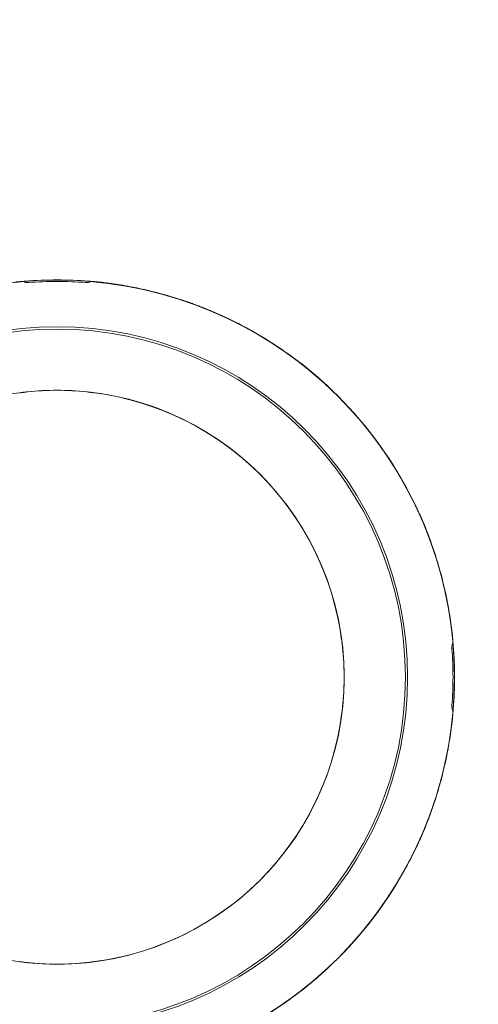
# Model space of a CAD drawing. Units: millimetres. Extents: x 7011 to 9883, y 2765 to 10088.
# Drawn here: x 8076 to 8180, y 8015 to 8238 of the extents above; entities that cross this region are included whole.
import ezdxf

# ---------------------------------------------------------------- set-up
doc = ezdxf.new("R2010")
doc.units = ezdxf.units.MM
doc.header["$LTSCALE"] = 50
doc.header["$PDSIZE"] = -1
doc.layers.add('AM_5', color=3, linetype='Continuous', lineweight=25)
doc.dimstyles.new('1$0', dxfattribs={"dimscale": 12, "dimtxt": 2.5, "dimasz": 2.5, "dimexe": 1.25, "dimexo": 0.625, "dimtad": 1, "dimtih": 1, "dimtoh": 1, "dimdec": 0, "dimzin": 0, "dimdsep": 46, "dimlunit": 6, "dimtxsty": 'Standard', "dimcen": 2.5, "dimse1": 1, "dimse2": 1, "dimclrd": 5, "dimclre": 5, "dimclrt": 2, "dimadec": 0, "dimazin": 0, "dimtfac": 1, "dimtdec": 0, "dimtmove": 0, "dimatfit": 3, "dimfxl": 0, "dimtolj": 1, "dimtzin": 0, "dimarcsym": 0})

# ---------------------------------------------------------------- blocks, each defined once
blk = doc.blocks.new('*D35')
at = {"layer": 'AM_5', "color": 5, "lineweight": -2}
for p, q in [((8275.1, 8149.01), (8275.1, 8111.66)), ((8275.1, 8029.3), (8275.1, 8066.66))]:
    blk.add_line(p, q, dxfattribs=at)
at = {"layer": 'AM_5', "color": 5}
for points in [[(8270.1, 8149.01), (8280.1, 8149.01), (8275.1, 8179.01)], [(8270.1, 8029.3), (8280.1, 8029.3), (8275.1, 7999.3)]]:
    blk.add_solid(points, dxfattribs=at)
at = {"layer": 'DEFPOINTS', "color": 0}
for p in [(8084.71, 8179.01), (8084.71, 7999.3), (8275.1, 7999.3)]:
    blk.add_point(p, dxfattribs=at)
at = {"layer": 'AM_5', "color": 2, "insert": (8275.1, 8089.16), "char_height": 30, "attachment_point": 5}
blk.add_mtext('\\A1;180', dxfattribs=at)
blk = doc.blocks.new('*D36')
at = {"layer": 'AM_5', "color": 5, "lineweight": -2}
for p, q in [((8392.96, 8207.98), (8392.96, 8185.98)), ((8392.96, 8118.98), (8392.96, 8140.98))]:
    blk.add_line(p, q, dxfattribs=at)
at = {"layer": 'AM_5', "color": 5}
for points in [[(8387.96, 8207.98), (8397.96, 8207.98), (8392.96, 8237.98)], [(8387.96, 8118.98), (8397.96, 8118.98), (8392.96, 8088.98)]]:
    blk.add_solid(points, dxfattribs=at)
at = {"layer": 'DEFPOINTS', "color": 0}
for p in [(7789.79, 8237.98), (8084.71, 8088.98), (8392.96, 8088.98)]:
    blk.add_point(p, dxfattribs=at)
at = {"layer": 'AM_5', "color": 2, "insert": (8392.96, 8163.48), "char_height": 30, "attachment_point": 5}
blk.add_mtext('\\A1;150', dxfattribs=at)
blk = doc.blocks.new('*D37')
at = {"layer": 'AM_5', "color": 5, "lineweight": -2}
for p, q in [((8392.96, 8058.98), (8392.96, 7961.48)), ((8392.96, 7818.98), (8392.96, 7916.48))]:
    blk.add_line(p, q, dxfattribs=at)
at = {"layer": 'AM_5', "color": 5}
for points in [[(8387.96, 8058.98), (8397.96, 8058.98), (8392.96, 8088.98)], [(8387.96, 7818.98), (8397.96, 7818.98), (8392.96, 7788.98)]]:
    blk.add_solid(points, dxfattribs=at)
at = {"layer": 'DEFPOINTS', "color": 0}
for p in [(8084.71, 8088.98), (8084.71, 7788.98), (8392.96, 7788.98)]:
    blk.add_point(p, dxfattribs=at)
at = {"layer": 'AM_5', "color": 2, "insert": (8392.96, 7938.98), "char_height": 30, "attachment_point": 5}
blk.add_mtext('\\A1;300', dxfattribs=at)

msp = doc.modelspace()

# ---------------------------------------------------------------- linework, layer by layer
at = {"color": 7, "linetype": 'Continuous', "lineweight": 15}
for radius in [90, 79.4, 78.9, 65.03]:
    msp.add_circle((8084.71, 8088.98), radius, dxfattribs=at)
for radius, start, end in [(90, 94.7802, 175.2198), (90.03, 85.4097, 94.5903), (89.68, 85.8437, 94.1563), (90, 4.7802, 85.2198), (90.05, 81.0406, 83.9594), (90.03, 70.4097, 79.5903), (90.05, 66.0406, 68.9594), (90.03, 55.4097, 64.5903), (90.05, 36.0406, 53.9594), (65.02, 84.0554, 95.9446), (65, 7.4835, 82.5165), (90.03, 25.4097, 34.5903), (90.05, 21.0406, 23.9594), (90.03, 10.4097, 19.5903), (90.05, 6.0406, 8.9594), (65.02, 354.0554, 5.9446), (89.68, 355.8437, 4.1563), (90.03, 0, 4.5903), (90.03, 355.4097, 4.5903), (90.03, 355.4097, 0), (90, 184.7802, 265.2198), (90, 274.7802, 355.2198), (65, 277.4835, 352.5165), (90.05, 351.0406, 353.9594), (90.03, 340.4097, 349.5903), (90.05, 336.0406, 338.9594), (90.03, 325.4097, 334.5903), (90.05, 306.0406, 323.9594), (65.02, 264.0554, 275.9446)]:
    msp.add_arc((8084.71, 8088.98), radius, start, end, dxfattribs=at)
for points, knots in [([(8077.5, 8178.72), (8077.16, 8178.7), (8076.48, 8178.64), (8075.71, 8178.57), (8075.35, 8178.54), (8075.23, 8178.53)], [0, 0, 0, 0, 0.398285, 0.795673, 1, 1, 1, 1]), ([(8078.21, 8178.43), (8078.1, 8178.42), (8077.89, 8178.41), (8077.6, 8178.45), (8077.37, 8178.51), (8077.23, 8178.58), (8077.21, 8178.64), (8077.21, 8178.67)], [0, 0, 0, 0, 0.20043, 0.400804, 0.603548, 0.815091, 1, 1, 1, 1]), ([(8092.21, 8178.67), (8092.19, 8178.63), (8092.17, 8178.57), (8091.99, 8178.49), (8091.72, 8178.43), (8091.44, 8178.41), (8091.27, 8178.42), (8091.21, 8178.43)], [0, 0, 0, 0, 0.225146, 0.450453, 0.670212, 0.87934, 1, 1, 1, 1]), ([(8094.18, 8178.53), (8094.06, 8178.54), (8093.7, 8178.57), (8092.93, 8178.64), (8092.25, 8178.7), (8091.91, 8178.72)], [0, 0, 0, 0, 0.204335, 0.601714, 1, 1, 1, 1]), ([(8094.16, 8178.53), (8094.16, 8178.53), (8094.17, 8178.53), (8094.18, 8178.53), (8094.18, 8178.53), (8094.18, 8178.53)], [0, 0, 0, 0, 0.368038, 0.854882, 1, 1, 1, 1]), ([(8100.97, 8177.53), (8100.64, 8177.59), (8099.97, 8177.71), (8099.21, 8177.85), (8098.85, 8177.91), (8098.73, 8177.93)], [0, 0, 0, 0, 0.398277, 0.795671, 1, 1, 1, 1]), ([(8098.73, 8177.93), (8098.73, 8177.93), (8098.74, 8177.93), (8098.75, 8177.93), (8098.75, 8177.93), (8098.75, 8177.93)], [0, 0, 0, 0, 0.466574, 0.85263, 1, 1, 1, 1]), ([(8117.04, 8173.03), (8116.92, 8173.07), (8116.58, 8173.19), (8115.86, 8173.46), (8115.21, 8173.69), (8114.89, 8173.8)], [0, 0, 0, 0, 0.204337, 0.601715, 1, 1, 1, 1]), ([(8117.01, 8173.03), (8117.02, 8173.03), (8117.02, 8173.03), (8117.03, 8173.03), (8117.04, 8173.03), (8117.04, 8173.03)], [0, 0, 0, 0, 0.36953, 0.853529, 1, 1, 1, 1]), ([(8123.34, 8170.3), (8123.03, 8170.45), (8122.41, 8170.74), (8121.71, 8171.07), (8121.39, 8171.22), (8121.27, 8171.27)], [0, 0, 0, 0, 0.3982661, 0.7956845, 1, 1, 1, 1]), ([(8121.27, 8171.27), (8121.28, 8171.27), (8121.28, 8171.27), (8121.29, 8171.26), (8121.3, 8171.26), (8121.3, 8171.26)], [0, 0, 0, 0, 0.467359, 0.853373, 1, 1, 1, 1]), ([(8137.69, 8161.79), (8137.59, 8161.87), (8137.29, 8162.07), (8136.66, 8162.52), (8136.1, 8162.9), (8135.82, 8163.1)], [0, 0, 0, 0, 0.204316, 0.601684, 1, 1, 1, 1]), ([(8137.67, 8161.81), (8137.67, 8161.81), (8137.68, 8161.8), (8137.68, 8161.8), (8137.69, 8161.8), (8137.69, 8161.79)], [0, 0, 0, 0, 0.370675, 0.856052, 1, 1, 1, 1]), ([(8076.24, 8153.43), (8076.35, 8153.44), (8076.58, 8153.47), (8076.88, 8153.51), (8077.04, 8153.53), (8077.1, 8153.54), (8077.11, 8153.54)], [0, 0, 0, 0, 0.325039, 0.650098, 0.974082, 1, 1, 1, 1]), ([(8077.11, 8153.54), (8077.17, 8153.55), (8077.3, 8153.57), (8077.61, 8153.61), (8077.85, 8153.63), (8077.97, 8153.65)], [0, 0, 0, 0, 0.322774, 0.645508, 1, 1, 1, 1]), ([(8091.44, 8153.65), (8091.55, 8153.64), (8091.78, 8153.61), (8092.09, 8153.57), (8092.23, 8153.55), (8092.31, 8153.54)], [0, 0, 0, 0, 0.324323, 0.64862, 1, 1, 1, 1]), ([(8092.31, 8153.54), (8092.34, 8153.54), (8092.43, 8153.52), (8092.66, 8153.49), (8092.93, 8153.46), (8093.11, 8153.43), (8093.17, 8153.43)], [0, 0, 0, 0, 0.174404, 0.494439, 0.816753, 1, 1, 1, 1]), ([(8158.82, 8140.09), (8158.63, 8140.37), (8158.24, 8140.93), (8157.8, 8141.56), (8157.59, 8141.86), (8157.52, 8141.96)], [0, 0, 0, 0, 0.398296, 0.795696, 1, 1, 1, 1]), ([(8157.52, 8141.96), (8157.52, 8141.96), (8157.53, 8141.95), (8157.53, 8141.95), (8157.53, 8141.94), (8157.53, 8141.94)], [0, 0, 0, 0, 0.465895, 0.848846, 1, 1, 1, 1]), ([(8167, 8125.55), (8166.94, 8125.66), (8166.79, 8125.99), (8166.47, 8126.69), (8166.17, 8127.3), (8166.03, 8127.61)], [0, 0, 0, 0, 0.20432, 0.601703, 1, 1, 1, 1]), ([(8166.99, 8125.57), (8166.99, 8125.57), (8166.99, 8125.56), (8166.99, 8125.55), (8167, 8125.55), (8167, 8125.55)], [0, 0, 0, 0, 0.3716662, 0.8514274, 1, 1, 1, 1]), ([(8169.53, 8119.17), (8169.41, 8119.49), (8169.18, 8120.13), (8168.92, 8120.85), (8168.79, 8121.2), (8168.75, 8121.31)], [0, 0, 0, 0, 0.398289, 0.795653, 1, 1, 1, 1]), ([(8168.75, 8121.31), (8168.75, 8121.31), (8168.76, 8121.3), (8168.76, 8121.29), (8168.76, 8121.29), (8168.76, 8121.29)], [0, 0, 0, 0, 0.465894, 0.85158, 1, 1, 1, 1]), ([(8173.66, 8103), (8173.64, 8103.13), (8173.57, 8103.48), (8173.44, 8104.24), (8173.32, 8104.91), (8173.26, 8105.25)], [0, 0, 0, 0, 0.204351, 0.601699, 1, 1, 1, 1]), ([(8173.65, 8103.03), (8173.65, 8103.03), (8173.65, 8103.02), (8173.66, 8103.01), (8173.66, 8103.01), (8173.66, 8103)], [0, 0, 0, 0, 0.369238, 0.852031, 1, 1, 1, 1]), ([(8149.15, 8097.45), (8149.17, 8097.33), (8149.2, 8097.11), (8149.24, 8096.81), (8149.26, 8096.65), (8149.27, 8096.58), (8149.27, 8096.58)], [0, 0, 0, 0, 0.324912, 0.650046, 0.974101, 1, 1, 1, 1]), ([(8174.45, 8096.19), (8174.42, 8096.53), (8174.37, 8097.2), (8174.3, 8097.97), (8174.27, 8098.33), (8174.26, 8098.46)], [0, 0, 0, 0, 0.398317, 0.795665, 1, 1, 1, 1]), ([(8174.26, 8098.46), (8174.26, 8098.45), (8174.26, 8098.44), (8174.26, 8098.44), (8174.26, 8098.43), (8174.26, 8098.43)], [0, 0, 0, 0, 0.461589, 0.850541, 1, 1, 1, 1]), ([(8149.27, 8096.58), (8149.28, 8096.51), (8149.3, 8096.38), (8149.34, 8096.07), (8149.36, 8095.84), (8149.37, 8095.71)], [0, 0, 0, 0, 0.322812, 0.645551, 1, 1, 1, 1]), ([(8174.15, 8095.48), (8174.15, 8095.59), (8174.14, 8095.8), (8174.17, 8096.09), (8174.23, 8096.31), (8174.31, 8096.46), (8174.37, 8096.47), (8174.39, 8096.48)], [0, 0, 0, 0, 0.200365, 0.400794, 0.603547, 0.815055, 1, 1, 1, 1]), ([(8149.27, 8081.38), (8149.26, 8081.35), (8149.25, 8081.25), (8149.22, 8081.03), (8149.18, 8080.75), (8149.16, 8080.58), (8149.15, 8080.51)], [0, 0, 0, 0, 0.174321, 0.494471, 0.816665, 1, 1, 1, 1]), ([(8149.37, 8082.25), (8149.36, 8082.13), (8149.34, 8081.91), (8149.3, 8081.59), (8149.28, 8081.45), (8149.27, 8081.38)], [0, 0, 0, 0, 0.324314, 0.648602, 1, 1, 1, 1]), ([(8174.39, 8081.48), (8174.36, 8081.49), (8174.3, 8081.51), (8174.21, 8081.7), (8174.16, 8081.96), (8174.14, 8082.24), (8174.15, 8082.42), (8174.15, 8082.48)], [0, 0, 0, 0, 0.225122, 0.450478, 0.670155, 0.87931, 1, 1, 1, 1]), ([(8174.26, 8079.5), (8174.27, 8079.63), (8174.3, 8079.99), (8174.37, 8080.76), (8174.42, 8081.44), (8174.45, 8081.77)], [0, 0, 0, 0, 0.204318, 0.601716, 1, 1, 1, 1]), ([(8174.26, 8079.53), (8174.26, 8079.53), (8174.26, 8079.52), (8174.26, 8079.51), (8174.26, 8079.51), (8174.26, 8079.5)], [0, 0, 0, 0, 0.366197, 0.853314, 1, 1, 1, 1]), ([(8173.26, 8072.71), (8173.32, 8073.05), (8173.44, 8073.72), (8173.57, 8074.48), (8173.64, 8074.84), (8173.66, 8074.96)], [0, 0, 0, 0, 0.398214, 0.795647, 1, 1, 1, 1]), ([(8173.66, 8074.96), (8173.66, 8074.95), (8173.66, 8074.94), (8173.65, 8074.94), (8173.65, 8074.93), (8173.65, 8074.93)], [0, 0, 0, 0, 0.470188, 0.850787, 1, 1, 1, 1]), ([(8168.75, 8056.65), (8168.79, 8056.77), (8168.92, 8057.11), (8169.18, 8057.83), (8169.41, 8058.47), (8169.53, 8058.79)], [0, 0, 0, 0, 0.2043318, 0.6017412, 1, 1, 1, 1]), ([(8168.76, 8056.67), (8168.76, 8056.67), (8168.76, 8056.66), (8168.75, 8056.66), (8168.75, 8056.65), (8168.75, 8056.65)], [0, 0, 0, 0, 0.365996, 0.853623, 1, 1, 1, 1]), ([(8166.03, 8050.35), (8166.17, 8050.66), (8166.47, 8051.27), (8166.79, 8051.97), (8166.94, 8052.3), (8167, 8052.41)], [0, 0, 0, 0, 0.398297, 0.79568, 1, 1, 1, 1]), ([(8167, 8052.41), (8167, 8052.41), (8166.99, 8052.4), (8166.99, 8052.39), (8166.99, 8052.39), (8166.99, 8052.39)], [0, 0, 0, 0, 0.4648702, 0.8493026, 1, 1, 1, 1]), ([(8157.52, 8036), (8157.59, 8036.1), (8157.8, 8036.4), (8158.24, 8037.03), (8158.63, 8037.59), (8158.82, 8037.87)], [0, 0, 0, 0, 0.204348, 0.601726, 1, 1, 1, 1]), ([(8157.53, 8036.02), (8157.53, 8036.02), (8157.53, 8036.01), (8157.52, 8036), (8157.52, 8036), (8157.52, 8036)], [0, 0, 0, 0, 0.368447, 0.853476, 1, 1, 1, 1]), ([(8077.11, 8024.42), (8077.07, 8024.42), (8076.98, 8024.44), (8076.75, 8024.47), (8076.48, 8024.5), (8076.3, 8024.53), (8076.24, 8024.53)], [0, 0, 0, 0, 0.174407, 0.494476, 0.816746, 1, 1, 1, 1]), ([(8077.97, 8024.31), (8077.86, 8024.32), (8077.63, 8024.35), (8077.32, 8024.39), (8077.18, 8024.41), (8077.11, 8024.42)], [0, 0, 0, 0, 0.324313, 0.648649, 1, 1, 1, 1]), ([(8092.31, 8024.42), (8092.24, 8024.41), (8092.11, 8024.39), (8091.8, 8024.35), (8091.56, 8024.33), (8091.44, 8024.31)], [0, 0, 0, 0, 0.322787, 0.645491, 1, 1, 1, 1]), ([(8093.17, 8024.53), (8093.06, 8024.52), (8092.83, 8024.49), (8092.53, 8024.45), (8092.37, 8024.43), (8092.31, 8024.42), (8092.31, 8024.42)], [0, 0, 0, 0, 0.325044, 0.650132, 0.974082, 1, 1, 1, 1]), ([(8135.82, 8014.86), (8136.1, 8015.06), (8136.66, 8015.44), (8137.29, 8015.89), (8137.59, 8016.1), (8137.69, 8016.17)], [0, 0, 0, 0, 0.398269, 0.795642, 1, 1, 1, 1]), ([(8137.69, 8016.17), (8137.68, 8016.16), (8137.68, 8016.16), (8137.67, 8016.15), (8137.67, 8016.15), (8137.67, 8016.15)], [0, 0, 0, 0, 0.466672, 0.849636, 1, 1, 1, 1])]:
    msp.add_open_spline(points, degree=3, knots=knots, dxfattribs=at)

# ---------------------------------------------------------------- dimensions: what is measured, and where the dimension line sits
at = {"layer": 'AM_5'}
dim = msp.add_linear_dim(base=(8392.96, 8088.98), p1=(7789.79, 8237.98), p2=(8084.71, 8088.98), angle=90, text='150', dimstyle='1$0', dxfattribs=at)
dim.commit()
dim.dimension.update_dxf_attribs({"geometry": '*D36', "text_midpoint": (8392.96, 8163.48), "dimtype": 160})
dim = msp.add_linear_dim(base=(8275.1, 7999.3), p1=(8084.71, 8179.01), p2=(8084.71, 7999.3), angle=90, dimstyle='1$0', dxfattribs=at)
dim.commit()
dim.dimension.update_dxf_attribs({"geometry": '*D35', "text_midpoint": (8275.1, 8089.16)})
dim = msp.add_linear_dim(base=(8392.96, 7788.98), p1=(8084.71, 8088.98), p2=(8084.71, 7788.98), angle=90, dimstyle='1$0', dxfattribs=at)
dim.commit()
dim.dimension.update_dxf_attribs({"geometry": '*D37', "text_midpoint": (8392.96, 7938.98), "dimtype": 160})

doc.saveas('drawing.dxf')
